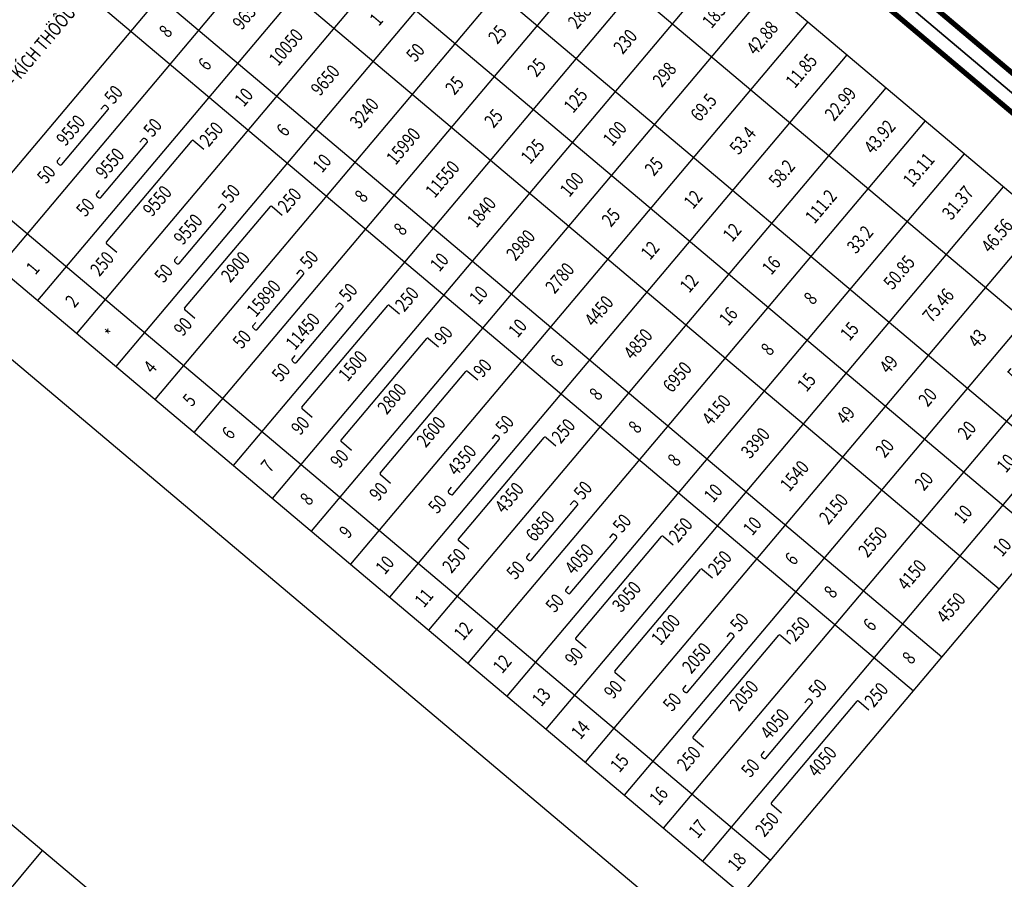
# Model space of a CAD drawing. Units: inches. Extents: x -78781 to 291682597901, y -251576 to 520260481864.
# Drawn here: x 211163675437 to 217896379167, y 400395525105 to 406273042805 of the extents above; entities that cross this region are included whole.
import ezdxf
from ezdxf.enums import TextEntityAlignment as Align

# ---------------------------------------------------------------- set-up
doc = ezdxf.new("R2010")
doc.units = ezdxf.units.IN
doc.header["$MEASUREMENT"] = 0
for name, color, linetype in [('COT', 1, 'Continuous'), ('D-BAO', 4, 'Continuous'), ('LINH-TINH', 7, 'Continuous'), ('TEXT', 4, 'Continuous'), ('TEXT-TD', 6, 'Continuous'), ('THEP', 2, 'Continuous')]:
    doc.layers.add(name, color=color, linetype=linetype)
doc.styles.add('ROMANS', font='VHELVCN.TTF', dxfattribs={"width": 0.75})
doc.styles.add('TEXT-GHI CHU', font='VAVON.TTF')

# ---------------------------------------------------------------- blocks, each defined once
blk = doc.blocks.new('KHUNG ZZ')
blk.add_lwpolyline([(-42000, 0), (0, 0), (0, 29700), (-42000, 29700)], close=True)
at = {"color": 5, "const_width": 80}
blk.add_lwpolyline([(-41700, 300), (-300, 300), (-300, 29400), (-41700, 29400)], close=True, dxfattribs=at)
blk = doc.blocks.new('74')
at = {"layer": 'THEP', "const_width": 50}
blk.add_lwpolyline([(2468, 479), (2468, 764, -0.414214), (2500, 796), (6250, 796, -0.414214), (6282, 764), (6282, 479)], format="xyb", dxfattribs=at)
at = {"layer": 'TEXT', "style": 'ROMANS', "width": 0.75}
for tag, p in [('SH', (607, 393)), ('L2', (4317, 380)), ('DK', (8125, 393)), ('DAI_1THANH', (9972, 393)), ('SL1CK', (12208, 393)), ('TB', (14087, 393)), ('TCD', (16258, 393))]:
    blk.add_attdef(tag, text='', height=300, dxfattribs=at).set_placement(p, align=Align.CENTER)
for tag, p in [('L1', (2302, 417)), ('TL', (19336, 393))]:
    blk.add_attdef(tag, text='', height=300, dxfattribs=at).set_placement(p, align=Align.RIGHT)
blk.add_attdef('L3', (6399, 417), '', height=300, dxfattribs=at)
blk = doc.blocks.new('73')
at = {"layer": 'THEP', "const_width": 50}
blk.add_lwpolyline([(3487, 526), (3364, 526, 0.414214), (3322, 484), (3322, 441, 0.414214), (3364, 399), (5391, 399, 0.414214), (5434, 441), (5434, 484, 0.414214), (5391, 526), (5269, 526)], format="xyb", dxfattribs=at)
at = {"layer": 'TEXT', "style": 'TEXT-GHI CHU'}
for tag, p in [('L2', (4515, 585)), ('L1', (3101, 372)), ('TL', (19336, 393))]:
    blk.add_attdef(tag, text='', height=300, dxfattribs=at).set_placement(p, align=Align.RIGHT)
for tag, p in [('SH', (607, 393)), ('DK', (8125, 393)), ('DAI_1THANH', (9972, 393)), ('SL1CK', (12208, 393)), ('TB', (14087, 393)), ('TCD', (16258, 393))]:
    blk.add_attdef(tag, text='', height=300, dxfattribs=at).set_placement(p, align=Align.CENTER)
blk.add_attdef('L3', (5588, 372), '', height=300, dxfattribs=at)
blk = doc.blocks.new('TKE THEP NHA A NGHIA')
at = {"layer": 'D-BAO', "ltscale": 100}
for points in [[(1264532, 226872), (1279791, 226872), (1279791, 206966), (1264532, 206966)], [(1286820, 226872), (1302079, 226872), (1302079, 209334), (1286820, 209334)]]:
    blk.add_lwpolyline(points, close=True, dxfattribs=at)
at = {"layer": 'LINH-TINH'}
for p, q in [((1288048, 226872), (1288048, 209334)), ((1288925, 226872), (1288925, 209334)), ((1293309, 226872), (1293309, 209334)), ((1294186, 226872), (1294186, 209334)), ((1295940, 226872), (1295940, 209334)), ((1298571, 226872), (1298571, 209334)), ((1300325, 226872), (1300325, 209334)), ((1297256, 225975), (1297256, 209334)), ((1286820, 225119), (1302079, 225119)), ((1288048, 224329), (1302079, 224329)), ((1288048, 223540), (1302079, 223540)), ((1288048, 222751), (1302079, 222751)), ((1288048, 221962), (1302079, 221962)), ((1288048, 221172), (1302079, 221172)), ((1288048, 220383), (1302079, 220383)), ((1288048, 220383), (1302079, 220383)), ((1288048, 219594), (1302079, 219594)), ((1288048, 218805), (1302079, 218805)), ((1288048, 218805), (1302079, 218805)), ((1265760, 218016), (1279791, 218016)), ((1288048, 218016), (1302079, 218016)), ((1288048, 217226), (1302079, 217226)), ((1288048, 217226), (1302079, 217226)), ((1288048, 216437), (1302079, 216437)), ((1288048, 215648), (1302079, 215648)), ((1288048, 215648), (1302079, 215648)), ((1288048, 214859), (1302079, 214859)), ((1288048, 214069), (1302079, 214069)), ((1288048, 214069), (1302079, 214069)), ((1288048, 213280), (1302079, 213280)), ((1288048, 212491), (1302079, 212491)), ((1288048, 212491), (1302079, 212491)), ((1288048, 211702), (1302079, 211702)), ((1288048, 210913), (1302079, 210913)), ((1288048, 210913), (1302079, 210913)), ((1288048, 210123), (1302079, 210123))]:
    blk.add_line(p, q, dxfattribs=at)
at = {"color": 7}
for p in [(1303609, 198843), (1345609, 198843)]:
    blk.add_blockref('KHUNG ZZ', p, dxfattribs=at)
ref = blk.add_blockref('74', (1288048, 222751), dxfattribs=dict(xscale=0.7015306121320464, yscale=0.7015306120447349, zscale=0.7015306122397273))
ref.add_attrib('DAI_1THANH', '10050', dxfattribs={"layer": 'TEXT', "height": 210.5, "style": 'TEXT-GHI CHU'}).set_placement((1295043, 223027), align=Align.CENTER)
ref.add_attrib('DK', '10', dxfattribs={"layer": 'TEXT', "height": 210.5, "style": 'TEXT-GHI CHU'}).set_placement((1293748, 223027), align=Align.CENTER)
ref.add_attrib('L2', '9550', dxfattribs={"layer": 'TEXT', "height": 210.5, "style": 'TEXT-GHI CHU'}).set_placement((1291077, 223017), align=Align.CENTER)
ref.add_attrib('SH', '2', dxfattribs={"layer": 'TEXT', "height": 210, "style": 'TEXT-GHI CHU'}).set_placement((1288474, 223027), align=Align.CENTER)
ref.add_attrib('L1', '250', dxfattribs={"layer": 'TEXT', "height": 210.5, "style": 'TEXT-GHI CHU'}).set_placement((1289663, 223043), align=Align.RIGHT)
ref.add_attrib('L3', '250', (1292537, 223043), dxfattribs={"layer": 'TEXT', "height": 210.5, "style": 'TEXT-GHI CHU'})
ref.add_attrib('TL', '55.81', dxfattribs={"layer": 'TEXT', "height": 210.5, "style": 'TEXT-GHI CHU'}).set_placement((1301613, 223027), align=Align.RIGHT)
ref.add_attrib('TCD', '90.45', dxfattribs={"layer": 'TEXT', "height": 210.5, "style": 'TEXT-GHI CHU'}).set_placement((1299453, 223027), align=Align.CENTER)
ref.add_attrib('TB', '9', dxfattribs={"layer": 'TEXT', "height": 210, "style": 'TEXT-GHI CHU'}).set_placement((1297930, 223027), align=Align.CENTER)
ref.add_attrib('SL1CK', '9', dxfattribs={"layer": 'TEXT', "height": 210, "style": 'TEXT-GHI CHU'}).set_placement((1296612, 223027), align=Align.CENTER)
ref = blk.add_blockref('74', (1288048, 221172), dxfattribs=dict(xscale=0.7015306121320464, yscale=0.7015306120447349, zscale=0.7015306122397273))
ref.add_attrib('DAI_1THANH', '3240', dxfattribs={"layer": 'TEXT', "height": 210.5, "style": 'TEXT-GHI CHU'}).set_placement((1295043, 221448), align=Align.CENTER)
ref.add_attrib('DK', '10', dxfattribs={"layer": 'TEXT', "height": 210.5, "style": 'TEXT-GHI CHU'}).set_placement((1293748, 221448), align=Align.CENTER)
ref.add_attrib('L2', '2900', dxfattribs={"layer": 'TEXT', "height": 210.5, "style": 'TEXT-GHI CHU'}).set_placement((1291077, 221439), align=Align.CENTER)
ref.add_attrib('SH', '4', dxfattribs={"layer": 'TEXT', "height": 210, "style": 'TEXT-GHI CHU'}).set_placement((1288474, 221448), align=Align.CENTER)
ref.add_attrib('L1', '90', dxfattribs={"layer": 'TEXT', "height": 210.5, "style": 'TEXT-GHI CHU'}).set_placement((1289663, 221465), align=Align.RIGHT)
ref.add_attrib('L3', '250', (1292537, 221465), dxfattribs={"layer": 'TEXT', "height": 210.5, "style": 'TEXT-GHI CHU'})
ref.add_attrib('TL', '99.95', dxfattribs={"layer": 'TEXT', "height": 210.5, "style": 'TEXT-GHI CHU'}).set_placement((1301613, 221448), align=Align.RIGHT)
ref.add_attrib('TCD', '162', dxfattribs={"layer": 'TEXT', "height": 210.5, "style": 'TEXT-GHI CHU'}).set_placement((1299453, 221448), align=Align.CENTER)
ref.add_attrib('TB', '50', dxfattribs={"layer": 'TEXT', "height": 210.5, "style": 'TEXT-GHI CHU'}).set_placement((1297930, 221448), align=Align.CENTER)
ref.add_attrib('SL1CK', '50', dxfattribs={"layer": 'TEXT', "height": 210.5, "style": 'TEXT-GHI CHU'}).set_placement((1296612, 221448), align=Align.CENTER)
ref = blk.add_blockref('74', (1288048, 218805), dxfattribs=dict(xscale=0.7015306121320464, yscale=0.7015306120447349, zscale=0.7015306122397273))
ref.add_attrib('DAI_1THANH', '1840', dxfattribs={"layer": 'TEXT', "height": 210.5, "style": 'TEXT-GHI CHU'}).set_placement((1295043, 219081), align=Align.CENTER)
ref.add_attrib('DK', '10', dxfattribs={"layer": 'TEXT', "height": 210.5, "style": 'TEXT-GHI CHU'}).set_placement((1293748, 219081), align=Align.CENTER)
ref.add_attrib('L2', '1500', dxfattribs={"layer": 'TEXT', "height": 210.5, "style": 'TEXT-GHI CHU'}).set_placement((1291077, 219071), align=Align.CENTER)
ref.add_attrib('SH', '7', dxfattribs={"layer": 'TEXT', "height": 210, "style": 'TEXT-GHI CHU'}).set_placement((1288474, 219081), align=Align.CENTER)
ref.add_attrib('L1', '90', dxfattribs={"layer": 'TEXT', "height": 210.5, "style": 'TEXT-GHI CHU'}).set_placement((1289663, 219097), align=Align.RIGHT)
ref.add_attrib('L3', '250', (1292537, 219097), dxfattribs={"layer": 'TEXT', "height": 210.5, "style": 'TEXT-GHI CHU'})
ref.add_attrib('TL', '141.91', dxfattribs={"layer": 'TEXT', "height": 210.5, "style": 'TEXT-GHI CHU'}).set_placement((1301613, 219081), align=Align.RIGHT)
ref.add_attrib('TCD', '230', dxfattribs={"layer": 'TEXT', "height": 210.5, "style": 'TEXT-GHI CHU'}).set_placement((1299453, 219081), align=Align.CENTER)
ref.add_attrib('TB', '125', dxfattribs={"layer": 'TEXT', "height": 210.5, "style": 'TEXT-GHI CHU'}).set_placement((1297930, 219081), align=Align.CENTER)
ref.add_attrib('SL1CK', '125', dxfattribs={"layer": 'TEXT', "height": 210.5, "style": 'TEXT-GHI CHU'}).set_placement((1296612, 219081), align=Align.CENTER)
ref = blk.add_blockref('74', (1288048, 218016), dxfattribs=dict(xscale=0.7015306121320464, yscale=0.7015306120447349, zscale=0.7015306122397273))
ref.add_attrib('DAI_1THANH', '2980', dxfattribs={"layer": 'TEXT', "height": 210.5, "style": 'TEXT-GHI CHU'}).set_placement((1295043, 218291), align=Align.CENTER)
ref.add_attrib('DK', '10', dxfattribs={"layer": 'TEXT', "height": 210.5, "style": 'TEXT-GHI CHU'}).set_placement((1293748, 218291), align=Align.CENTER)
ref.add_attrib('L2', '2800', dxfattribs={"layer": 'TEXT', "height": 210.5, "style": 'TEXT-GHI CHU'}).set_placement((1291077, 218282), align=Align.CENTER)
ref.add_attrib('SH', '8', dxfattribs={"layer": 'TEXT', "height": 210, "style": 'TEXT-GHI CHU'}).set_placement((1288474, 218291), align=Align.CENTER)
ref.add_attrib('L1', '90', dxfattribs={"layer": 'TEXT', "height": 210.5, "style": 'TEXT-GHI CHU'}).set_placement((1289663, 218308), align=Align.RIGHT)
ref.add_attrib('L3', '90', (1292537, 218308), dxfattribs={"layer": 'TEXT', "height": 210.5, "style": 'TEXT-GHI CHU'})
ref.add_attrib('TL', '183.87', dxfattribs={"layer": 'TEXT', "height": 210.5, "style": 'TEXT-GHI CHU'}).set_placement((1301613, 218291), align=Align.RIGHT)
ref.add_attrib('TCD', '298', dxfattribs={"layer": 'TEXT', "height": 210.5, "style": 'TEXT-GHI CHU'}).set_placement((1299453, 218291), align=Align.CENTER)
ref.add_attrib('TB', '100', dxfattribs={"layer": 'TEXT', "height": 210.5, "style": 'TEXT-GHI CHU'}).set_placement((1297930, 218291), align=Align.CENTER)
ref.add_attrib('SL1CK', '100', dxfattribs={"layer": 'TEXT', "height": 210.5, "style": 'TEXT-GHI CHU'}).set_placement((1296612, 218291), align=Align.CENTER)
ref = blk.add_blockref('74', (1288048, 217226), dxfattribs=dict(xscale=0.7015306121320464, yscale=0.7015306120447349, zscale=0.7015306122397273))
ref.add_attrib('DAI_1THANH', '2780', dxfattribs={"layer": 'TEXT', "height": 210.5, "style": 'TEXT-GHI CHU'}).set_placement((1295043, 217502), align=Align.CENTER)
ref.add_attrib('DK', '10', dxfattribs={"layer": 'TEXT', "height": 210.5, "style": 'TEXT-GHI CHU'}).set_placement((1293748, 217502), align=Align.CENTER)
ref.add_attrib('L2', '2600', dxfattribs={"layer": 'TEXT', "height": 210.5, "style": 'TEXT-GHI CHU'}).set_placement((1291077, 217493), align=Align.CENTER)
ref.add_attrib('SH', '9', dxfattribs={"layer": 'TEXT', "height": 210, "style": 'TEXT-GHI CHU'}).set_placement((1288474, 217502), align=Align.CENTER)
ref.add_attrib('L1', '90', dxfattribs={"layer": 'TEXT', "height": 210.5, "style": 'TEXT-GHI CHU'}).set_placement((1289663, 217519), align=Align.RIGHT)
ref.add_attrib('L3', '90', (1292537, 217519), dxfattribs={"layer": 'TEXT', "height": 210.5, "style": 'TEXT-GHI CHU'})
ref.add_attrib('TL', '42.88', dxfattribs={"layer": 'TEXT', "height": 210.5, "style": 'TEXT-GHI CHU'}).set_placement((1301613, 217502), align=Align.RIGHT)
ref.add_attrib('TCD', '69.5', dxfattribs={"layer": 'TEXT', "height": 210.5, "style": 'TEXT-GHI CHU'}).set_placement((1299453, 217502), align=Align.CENTER)
ref.add_attrib('TB', '25', dxfattribs={"layer": 'TEXT', "height": 210.5, "style": 'TEXT-GHI CHU'}).set_placement((1297930, 217502), align=Align.CENTER)
ref.add_attrib('SL1CK', '25', dxfattribs={"layer": 'TEXT', "height": 210.5, "style": 'TEXT-GHI CHU'}).set_placement((1296612, 217502), align=Align.CENTER)
ref = blk.add_blockref('74', (1288048, 215648), dxfattribs=dict(xscale=0.7015306121320464, yscale=0.7015306120447349, zscale=0.7015306122397273))
ref.add_attrib('DAI_1THANH', '4850', dxfattribs={"layer": 'TEXT', "height": 210.5, "style": 'TEXT-GHI CHU'}).set_placement((1295043, 215924), align=Align.CENTER)
ref.add_attrib('DK', '8', dxfattribs={"layer": 'TEXT', "height": 210, "style": 'TEXT-GHI CHU'}).set_placement((1293748, 215924), align=Align.CENTER)
ref.add_attrib('L2', '4350', dxfattribs={"layer": 'TEXT', "height": 210.5, "style": 'TEXT-GHI CHU'}).set_placement((1291077, 215914), align=Align.CENTER)
ref.add_attrib('SH', '11', dxfattribs={"layer": 'TEXT', "height": 210.5, "style": 'TEXT-GHI CHU'}).set_placement((1288474, 215924), align=Align.CENTER)
ref.add_attrib('L1', '250', dxfattribs={"layer": 'TEXT', "height": 210.5, "style": 'TEXT-GHI CHU'}).set_placement((1289663, 215940), align=Align.RIGHT)
ref.add_attrib('L3', '250', (1292537, 215940), dxfattribs={"layer": 'TEXT', "height": 210.5, "style": 'TEXT-GHI CHU'})
ref.add_attrib('TL', '22.99', dxfattribs={"layer": 'TEXT', "height": 210.5, "style": 'TEXT-GHI CHU'}).set_placement((1301613, 215924), align=Align.RIGHT)
ref.add_attrib('TCD', '58.2', dxfattribs={"layer": 'TEXT', "height": 210.5, "style": 'TEXT-GHI CHU'}).set_placement((1299453, 215924), align=Align.CENTER)
ref.add_attrib('TB', '12', dxfattribs={"layer": 'TEXT', "height": 210.5, "style": 'TEXT-GHI CHU'}).set_placement((1297930, 215924), align=Align.CENTER)
ref.add_attrib('SL1CK', '12', dxfattribs={"layer": 'TEXT', "height": 210.5, "style": 'TEXT-GHI CHU'}).set_placement((1296612, 215924), align=Align.CENTER)
ref = blk.add_blockref('74', (1288048, 213280), dxfattribs=dict(xscale=0.7015306121320464, yscale=0.7015306120447349, zscale=0.7015306122397273))
ref.add_attrib('DAI_1THANH', '3390', dxfattribs={"layer": 'TEXT', "height": 210.5, "style": 'TEXT-GHI CHU'}).set_placement((1295043, 213556), align=Align.CENTER)
ref.add_attrib('DK', '10', dxfattribs={"layer": 'TEXT', "height": 210.5, "style": 'TEXT-GHI CHU'}).set_placement((1293748, 213556), align=Align.CENTER)
ref.add_attrib('L2', '3050', dxfattribs={"layer": 'TEXT', "height": 210.5, "style": 'TEXT-GHI CHU'}).set_placement((1291077, 213547), align=Align.CENTER)
ref.add_attrib('SH', '13', dxfattribs={"layer": 'TEXT', "height": 210.5, "style": 'TEXT-GHI CHU'}).set_placement((1288474, 213556), align=Align.CENTER)
ref.add_attrib('L1', '90', dxfattribs={"layer": 'TEXT', "height": 210.5, "style": 'TEXT-GHI CHU'}).set_placement((1289663, 213573), align=Align.RIGHT)
ref.add_attrib('L3', '250', (1292537, 213573), dxfattribs={"layer": 'TEXT', "height": 210.5, "style": 'TEXT-GHI CHU'})
ref.add_attrib('TL', '31.37', dxfattribs={"layer": 'TEXT', "height": 210.5, "style": 'TEXT-GHI CHU'}).set_placement((1301613, 213556), align=Align.RIGHT)
ref.add_attrib('TCD', '50.85', dxfattribs={"layer": 'TEXT', "height": 210.5, "style": 'TEXT-GHI CHU'}).set_placement((1299453, 213556), align=Align.CENTER)
ref.add_attrib('TB', '15', dxfattribs={"layer": 'TEXT', "height": 210.5, "style": 'TEXT-GHI CHU'}).set_placement((1297930, 213556), align=Align.CENTER)
ref.add_attrib('SL1CK', '15', dxfattribs={"layer": 'TEXT', "height": 210.5, "style": 'TEXT-GHI CHU'}).set_placement((1296612, 213556), align=Align.CENTER)
ref = blk.add_blockref('74', (1288048, 212491), dxfattribs=dict(xscale=0.7015306121320464, yscale=0.7015306120447349, zscale=0.7015306122397273))
ref.add_attrib('DAI_1THANH', '1540', dxfattribs={"layer": 'TEXT', "height": 210.5, "style": 'TEXT-GHI CHU'}).set_placement((1295043, 212767), align=Align.CENTER)
ref.add_attrib('DK', '10', dxfattribs={"layer": 'TEXT', "height": 210.5, "style": 'TEXT-GHI CHU'}).set_placement((1293748, 212767), align=Align.CENTER)
ref.add_attrib('L2', '1200', dxfattribs={"layer": 'TEXT', "height": 210.5, "style": 'TEXT-GHI CHU'}).set_placement((1291077, 212758), align=Align.CENTER)
ref.add_attrib('SH', '14', dxfattribs={"layer": 'TEXT', "height": 210.5, "style": 'TEXT-GHI CHU'}).set_placement((1288474, 212767), align=Align.CENTER)
ref.add_attrib('L1', '90', dxfattribs={"layer": 'TEXT', "height": 210.5, "style": 'TEXT-GHI CHU'}).set_placement((1289663, 212783), align=Align.RIGHT)
ref.add_attrib('L3', '250', (1292537, 212783), dxfattribs={"layer": 'TEXT', "height": 210.5, "style": 'TEXT-GHI CHU'})
ref.add_attrib('TL', '46.56', dxfattribs={"layer": 'TEXT', "height": 210.5, "style": 'TEXT-GHI CHU'}).set_placement((1301613, 212767), align=Align.RIGHT)
ref.add_attrib('TCD', '75.46', dxfattribs={"layer": 'TEXT', "height": 210.5, "style": 'TEXT-GHI CHU'}).set_placement((1299453, 212767), align=Align.CENTER)
ref.add_attrib('TB', '49', dxfattribs={"layer": 'TEXT', "height": 210.5, "style": 'TEXT-GHI CHU'}).set_placement((1297930, 212767), align=Align.CENTER)
ref.add_attrib('SL1CK', '49', dxfattribs={"layer": 'TEXT', "height": 210.5, "style": 'TEXT-GHI CHU'}).set_placement((1296612, 212767), align=Align.CENTER)
ref = blk.add_blockref('74', (1288048, 210913), dxfattribs=dict(xscale=0.7015306121320464, yscale=0.7015306120447349, zscale=0.7015306122397273))
ref.add_attrib('DAI_1THANH', '2550', dxfattribs={"layer": 'TEXT', "height": 210.5, "style": 'TEXT-GHI CHU'}).set_placement((1295043, 211188), align=Align.CENTER)
ref.add_attrib('DK', '8', dxfattribs={"layer": 'TEXT', "height": 210, "style": 'TEXT-GHI CHU'}).set_placement((1293748, 211188), align=Align.CENTER)
ref.add_attrib('L2', '2050', dxfattribs={"layer": 'TEXT', "height": 210.5, "style": 'TEXT-GHI CHU'}).set_placement((1291077, 211179), align=Align.CENTER)
ref.add_attrib('SH', '16', dxfattribs={"layer": 'TEXT', "height": 210.5, "style": 'TEXT-GHI CHU'}).set_placement((1288474, 211188), align=Align.CENTER)
ref.add_attrib('L1', '250', dxfattribs={"layer": 'TEXT', "height": 210.5, "style": 'TEXT-GHI CHU'}).set_placement((1289663, 211205), align=Align.RIGHT)
ref.add_attrib('L3', '250', (1292537, 211205), dxfattribs={"layer": 'TEXT', "height": 210.5, "style": 'TEXT-GHI CHU'})
ref.add_attrib('TL', '20.15', dxfattribs={"layer": 'TEXT', "height": 210.5, "style": 'TEXT-GHI CHU'}).set_placement((1301613, 211188), align=Align.RIGHT)
ref.add_attrib('TCD', '51', dxfattribs={"layer": 'TEXT', "height": 210.5, "style": 'TEXT-GHI CHU'}).set_placement((1299453, 211188), align=Align.CENTER)
ref.add_attrib('TB', '20', dxfattribs={"layer": 'TEXT', "height": 210.5, "style": 'TEXT-GHI CHU'}).set_placement((1297930, 211188), align=Align.CENTER)
ref.add_attrib('SL1CK', '20', dxfattribs={"layer": 'TEXT', "height": 210.5, "style": 'TEXT-GHI CHU'}).set_placement((1296612, 211188), align=Align.CENTER)
ref = blk.add_blockref('74', (1288048, 209334), dxfattribs=dict(xscale=0.7015306121320464, yscale=0.7015306120447349, zscale=0.7015306122397273))
ref.add_attrib('DAI_1THANH', '4550', dxfattribs={"layer": 'TEXT', "height": 210.5, "style": 'TEXT-GHI CHU'}).set_placement((1295043, 209610), align=Align.CENTER)
ref.add_attrib('DK', '8', dxfattribs={"layer": 'TEXT', "height": 210, "style": 'TEXT-GHI CHU'}).set_placement((1293748, 209610), align=Align.CENTER)
ref.add_attrib('L2', '4050', dxfattribs={"layer": 'TEXT', "height": 210.5, "style": 'TEXT-GHI CHU'}).set_placement((1291077, 209601), align=Align.CENTER)
ref.add_attrib('SH', '18', dxfattribs={"layer": 'TEXT', "height": 210.5, "style": 'TEXT-GHI CHU'}).set_placement((1288474, 209610), align=Align.CENTER)
ref.add_attrib('L1', '250', dxfattribs={"layer": 'TEXT', "height": 210.5, "style": 'TEXT-GHI CHU'}).set_placement((1289663, 209626), align=Align.RIGHT)
ref.add_attrib('L3', '250', (1292537, 209626), dxfattribs={"layer": 'TEXT', "height": 210.5, "style": 'TEXT-GHI CHU'})
ref.add_attrib('TL', '17.97', dxfattribs={"layer": 'TEXT', "height": 210.5, "style": 'TEXT-GHI CHU'}).set_placement((1301613, 209610), align=Align.RIGHT)
ref.add_attrib('TCD', '45.5', dxfattribs={"layer": 'TEXT', "height": 210.5, "style": 'TEXT-GHI CHU'}).set_placement((1299453, 209610), align=Align.CENTER)
ref.add_attrib('TB', '10', dxfattribs={"layer": 'TEXT', "height": 210.5, "style": 'TEXT-GHI CHU'}).set_placement((1297930, 209610), align=Align.CENTER)
ref.add_attrib('SL1CK', '10', dxfattribs={"layer": 'TEXT', "height": 210.5, "style": 'TEXT-GHI CHU'}).set_placement((1296612, 209610), align=Align.CENTER)
at = {"layer": 'TEXT', "color": 2, "linetype": 'ByBlock'}
ref = blk.add_blockref('73', (1288048, 224329), dxfattribs=dict(at, xscale=0.7015306123066694, yscale=0.7015306122266339, zscale=0.7015306122397273))
ref.add_attrib('DAI_1THANH', '9650', dxfattribs={"height": 210.5, "style": 'TEXT-GHI CHU'}).set_placement((1295043, 224605), align=Align.CENTER)
ref.add_attrib('L2', '9550', dxfattribs={"height": 210.5, "style": 'TEXT-GHI CHU'}).set_placement((1291360, 224740), align=Align.RIGHT)
ref.add_attrib('SH', '1', dxfattribs={"height": 210, "style": 'TEXT-GHI CHU'}).set_placement((1288474, 224605), align=Align.CENTER)
ref.add_attrib('L1', '50', dxfattribs={"height": 210.5, "style": 'TEXT-GHI CHU'}).set_placement((1290224, 224590), align=Align.RIGHT)
ref.add_attrib('DK', '8', dxfattribs={"height": 210, "style": 'TEXT-GHI CHU'}).set_placement((1293748, 224605), align=Align.CENTER)
ref.add_attrib('L3', '50', (1291968, 224590), dxfattribs={"height": 210.5, "style": 'TEXT-GHI CHU'})
ref.add_attrib('TCD', '482.5', dxfattribs={"height": 210.5, "style": 'TEXT-GHI CHU'}).set_placement((1299453, 224605), align=Align.CENTER)
ref.add_attrib('SL1CK', '50', dxfattribs={"height": 210.5, "style": 'TEXT-GHI CHU'}).set_placement((1296612, 224605), align=Align.CENTER)
ref.add_attrib('TB', '50', dxfattribs={"height": 210.5, "style": 'TEXT-GHI CHU'}).set_placement((1297930, 224605), align=Align.CENTER)
ref.add_attrib('TL', '190.59', dxfattribs={"height": 210.5, "style": 'TEXT-GHI CHU'}).set_placement((1301613, 224605), align=Align.RIGHT)
ref = blk.add_blockref('73', (1288048, 223540), dxfattribs=dict(at, xscale=0.7015306123066694, yscale=0.7015306122266339, zscale=0.7015306122397273))
ref.add_attrib('DAI_1THANH', '9650', dxfattribs={"height": 210.5, "style": 'TEXT-GHI CHU'}).set_placement((1295043, 223816), align=Align.CENTER)
ref.add_attrib('L2', '9550', dxfattribs={"height": 210.5, "style": 'TEXT-GHI CHU'}).set_placement((1291360, 223950), align=Align.RIGHT)
ref.add_attrib('SH', '1', dxfattribs={"height": 210, "style": 'TEXT-GHI CHU'}).set_placement((1288474, 223816), align=Align.CENTER)
ref.add_attrib('L1', '50', dxfattribs={"height": 210.5, "style": 'TEXT-GHI CHU'}).set_placement((1290224, 223801), align=Align.RIGHT)
ref.add_attrib('DK', '6', dxfattribs={"height": 210, "style": 'TEXT-GHI CHU'}).set_placement((1293748, 223816), align=Align.CENTER)
ref.add_attrib('L3', '50', (1291968, 223801), dxfattribs={"height": 210.5, "style": 'TEXT-GHI CHU'})
ref.add_attrib('TCD', '86.85', dxfattribs={"height": 210.5, "style": 'TEXT-GHI CHU'}).set_placement((1299453, 223816), align=Align.CENTER)
ref.add_attrib('SL1CK', '9', dxfattribs={"height": 210, "style": 'TEXT-GHI CHU'}).set_placement((1296612, 223816), align=Align.CENTER)
ref.add_attrib('TB', '9', dxfattribs={"height": 210, "style": 'TEXT-GHI CHU'}).set_placement((1297930, 223816), align=Align.CENTER)
ref.add_attrib('TL', '19.28', dxfattribs={"height": 210.5, "style": 'TEXT-GHI CHU'}).set_placement((1301613, 223816), align=Align.RIGHT)
ref = blk.add_blockref('73', (1288048, 221962), dxfattribs=dict(at, xscale=0.7015306123066694, yscale=0.7015306122266339, zscale=0.7015306122397273))
ref.add_attrib('DAI_1THANH', '9650', dxfattribs={"height": 210.5, "style": 'TEXT-GHI CHU'}).set_placement((1295043, 222237), align=Align.CENTER)
ref.add_attrib('L2', '9550', dxfattribs={"height": 210.5, "style": 'TEXT-GHI CHU'}).set_placement((1291360, 222372), align=Align.RIGHT)
ref.add_attrib('SH', '*', dxfattribs={"height": 210, "style": 'TEXT-GHI CHU'}).set_placement((1288474, 222237), align=Align.CENTER)
ref.add_attrib('L1', '50', dxfattribs={"height": 210.5, "style": 'TEXT-GHI CHU'}).set_placement((1290224, 222223), align=Align.RIGHT)
ref.add_attrib('DK', '6', dxfattribs={"height": 210, "style": 'TEXT-GHI CHU'}).set_placement((1293748, 222237), align=Align.CENTER)
ref.add_attrib('L3', '50', (1291968, 222223), dxfattribs={"height": 210.5, "style": 'TEXT-GHI CHU'})
ref.add_attrib('TCD', '9.65', dxfattribs={"height": 210.5, "style": 'TEXT-GHI CHU'}).set_placement((1299453, 222237), align=Align.CENTER)
ref.add_attrib('SL1CK', '1', dxfattribs={"height": 210, "style": 'TEXT-GHI CHU'}).set_placement((1296612, 222237), align=Align.CENTER)
ref.add_attrib('TB', '1', dxfattribs={"height": 210, "style": 'TEXT-GHI CHU'}).set_placement((1297930, 222237), align=Align.CENTER)
ref.add_attrib('TL', '2.14', dxfattribs={"height": 210.5, "style": 'TEXT-GHI CHU'}).set_placement((1301613, 222237), align=Align.RIGHT)
ref = blk.add_blockref('73', (1288048, 220383), dxfattribs=dict(at, xscale=0.7015306123066694, yscale=0.7015306122266339, zscale=0.7015306122397273))
ref.add_attrib('DAI_1THANH', '15990', dxfattribs={"height": 210.5, "style": 'TEXT-GHI CHU'}).set_placement((1295043, 220659), align=Align.CENTER)
ref.add_attrib('L2', '15890', dxfattribs={"height": 210.5, "style": 'TEXT-GHI CHU'}).set_placement((1291360, 220794), align=Align.RIGHT)
ref.add_attrib('SH', '5', dxfattribs={"height": 210, "style": 'TEXT-GHI CHU'}).set_placement((1288474, 220659), align=Align.CENTER)
ref.add_attrib('L1', '50', dxfattribs={"height": 210.5, "style": 'TEXT-GHI CHU'}).set_placement((1290224, 220644), align=Align.RIGHT)
ref.add_attrib('DK', '8', dxfattribs={"height": 210, "style": 'TEXT-GHI CHU'}).set_placement((1293748, 220659), align=Align.CENTER)
ref.add_attrib('L3', '50', (1291968, 220644), dxfattribs={"height": 210.5, "style": 'TEXT-GHI CHU'})
ref.add_attrib('TCD', '399.75', dxfattribs={"height": 210.5, "style": 'TEXT-GHI CHU'}).set_placement((1299453, 220659), align=Align.CENTER)
ref.add_attrib('SL1CK', '25', dxfattribs={"height": 210.5, "style": 'TEXT-GHI CHU'}).set_placement((1296612, 220659), align=Align.CENTER)
ref.add_attrib('TB', '25', dxfattribs={"height": 210.5, "style": 'TEXT-GHI CHU'}).set_placement((1297930, 220659), align=Align.CENTER)
ref.add_attrib('TL', '157.9', dxfattribs={"height": 210.5, "style": 'TEXT-GHI CHU'}).set_placement((1301613, 220659), align=Align.RIGHT)
ref = blk.add_blockref('73', (1288048, 219594), dxfattribs=dict(at, xscale=0.7015306123066694, yscale=0.7015306122266339, zscale=0.7015306122397273))
ref.add_attrib('DAI_1THANH', '11550', dxfattribs={"height": 210.5, "style": 'TEXT-GHI CHU'}).set_placement((1295043, 219870), align=Align.CENTER)
ref.add_attrib('L2', '11450', dxfattribs={"height": 210.5, "style": 'TEXT-GHI CHU'}).set_placement((1291360, 220004), align=Align.RIGHT)
ref.add_attrib('SH', '6', dxfattribs={"height": 210, "style": 'TEXT-GHI CHU'}).set_placement((1288474, 219870), align=Align.CENTER)
ref.add_attrib('L1', '50', dxfattribs={"height": 210.5, "style": 'TEXT-GHI CHU'}).set_placement((1290224, 219855), align=Align.RIGHT)
ref.add_attrib('DK', '8', dxfattribs={"height": 210, "style": 'TEXT-GHI CHU'}).set_placement((1293748, 219870), align=Align.CENTER)
ref.add_attrib('L3', '50', (1291968, 219855), dxfattribs={"height": 210.5, "style": 'TEXT-GHI CHU'})
ref.add_attrib('TCD', '288.75', dxfattribs={"height": 210.5, "style": 'TEXT-GHI CHU'}).set_placement((1299453, 219870), align=Align.CENTER)
ref.add_attrib('SL1CK', '25', dxfattribs={"height": 210.5, "style": 'TEXT-GHI CHU'}).set_placement((1296612, 219870), align=Align.CENTER)
ref.add_attrib('TB', '25', dxfattribs={"height": 210.5, "style": 'TEXT-GHI CHU'}).set_placement((1297930, 219870), align=Align.CENTER)
ref.add_attrib('TL', '114.06', dxfattribs={"height": 210.5, "style": 'TEXT-GHI CHU'}).set_placement((1301613, 219870), align=Align.RIGHT)
ref = blk.add_blockref('73', (1288048, 216437), dxfattribs=dict(at, xscale=0.7015306123066694, yscale=0.7015306122266339, zscale=0.7015306122397273))
ref.add_attrib('DAI_1THANH', '4450', dxfattribs={"height": 210.5, "style": 'TEXT-GHI CHU'}).set_placement((1295043, 216713), align=Align.CENTER)
ref.add_attrib('L2', '4350', dxfattribs={"height": 210.5, "style": 'TEXT-GHI CHU'}).set_placement((1291360, 216847), align=Align.RIGHT)
ref.add_attrib('SH', '10', dxfattribs={"height": 210.5, "style": 'TEXT-GHI CHU'}).set_placement((1288474, 216713), align=Align.CENTER)
ref.add_attrib('L1', '50', dxfattribs={"height": 210.5, "style": 'TEXT-GHI CHU'}).set_placement((1290224, 216698), align=Align.RIGHT)
ref.add_attrib('DK', '6', dxfattribs={"height": 210, "style": 'TEXT-GHI CHU'}).set_placement((1293748, 216713), align=Align.CENTER)
ref.add_attrib('L3', '50', (1291968, 216698), dxfattribs={"height": 210.5, "style": 'TEXT-GHI CHU'})
ref.add_attrib('TCD', '53.4', dxfattribs={"height": 210.5, "style": 'TEXT-GHI CHU'}).set_placement((1299453, 216713), align=Align.CENTER)
ref.add_attrib('SL1CK', '12', dxfattribs={"height": 210.5, "style": 'TEXT-GHI CHU'}).set_placement((1296612, 216713), align=Align.CENTER)
ref.add_attrib('TB', '12', dxfattribs={"height": 210.5, "style": 'TEXT-GHI CHU'}).set_placement((1297930, 216713), align=Align.CENTER)
ref.add_attrib('TL', '11.85', dxfattribs={"height": 210.5, "style": 'TEXT-GHI CHU'}).set_placement((1301613, 216713), align=Align.RIGHT)
ref = blk.add_blockref('73', (1288048, 214859), dxfattribs=dict(at, xscale=0.7015306123066694, yscale=0.7015306122266339, zscale=0.7015306122397273))
ref.add_attrib('DAI_1THANH', '6950', dxfattribs={"height": 210.5, "style": 'TEXT-GHI CHU'}).set_placement((1295043, 215134), align=Align.CENTER)
ref.add_attrib('L2', '6850', dxfattribs={"height": 210.5, "style": 'TEXT-GHI CHU'}).set_placement((1291360, 215269), align=Align.RIGHT)
ref.add_attrib('SH', '12', dxfattribs={"height": 210.5, "style": 'TEXT-GHI CHU'}).set_placement((1288474, 215134), align=Align.CENTER)
ref.add_attrib('L1', '50', dxfattribs={"height": 210.5, "style": 'TEXT-GHI CHU'}).set_placement((1290224, 215120), align=Align.RIGHT)
ref.add_attrib('DK', '8', dxfattribs={"height": 210, "style": 'TEXT-GHI CHU'}).set_placement((1293748, 215134), align=Align.CENTER)
ref.add_attrib('L3', '50', (1291968, 215120), dxfattribs={"height": 210.5, "style": 'TEXT-GHI CHU'})
ref.add_attrib('TCD', '111.2', dxfattribs={"height": 210.5, "style": 'TEXT-GHI CHU'}).set_placement((1299453, 215134), align=Align.CENTER)
ref.add_attrib('SL1CK', '16', dxfattribs={"height": 210.5, "style": 'TEXT-GHI CHU'}).set_placement((1296612, 215134), align=Align.CENTER)
ref.add_attrib('TB', '16', dxfattribs={"height": 210.5, "style": 'TEXT-GHI CHU'}).set_placement((1297930, 215134), align=Align.CENTER)
ref.add_attrib('TL', '43.92', dxfattribs={"height": 210.5, "style": 'TEXT-GHI CHU'}).set_placement((1301613, 215134), align=Align.RIGHT)
ref = blk.add_blockref('73', (1288048, 214069), dxfattribs=dict(at, xscale=0.7015306123066694, yscale=0.7015306122266339, zscale=0.7015306122397273))
ref.add_attrib('DAI_1THANH', '4150', dxfattribs={"height": 210.5, "style": 'TEXT-GHI CHU'}).set_placement((1295043, 214345), align=Align.CENTER)
ref.add_attrib('L2', '4050', dxfattribs={"height": 210.5, "style": 'TEXT-GHI CHU'}).set_placement((1291360, 214480), align=Align.RIGHT)
ref.add_attrib('SH', '12', dxfattribs={"height": 210.5, "style": 'TEXT-GHI CHU'}).set_placement((1288474, 214345), align=Align.CENTER)
ref.add_attrib('L1', '50', dxfattribs={"height": 210.5, "style": 'TEXT-GHI CHU'}).set_placement((1290224, 214331), align=Align.RIGHT)
ref.add_attrib('DK', '8', dxfattribs={"height": 210, "style": 'TEXT-GHI CHU'}).set_placement((1293748, 214345), align=Align.CENTER)
ref.add_attrib('L3', '50', (1291968, 214331), dxfattribs={"height": 210.5, "style": 'TEXT-GHI CHU'})
ref.add_attrib('TCD', '33.2', dxfattribs={"height": 210.5, "style": 'TEXT-GHI CHU'}).set_placement((1299453, 214345), align=Align.CENTER)
ref.add_attrib('SL1CK', '8', dxfattribs={"height": 210, "style": 'TEXT-GHI CHU'}).set_placement((1296612, 214345), align=Align.CENTER)
ref.add_attrib('TB', '8', dxfattribs={"height": 210, "style": 'TEXT-GHI CHU'}).set_placement((1297930, 214345), align=Align.CENTER)
ref.add_attrib('TL', '13.11', dxfattribs={"height": 210.5, "style": 'TEXT-GHI CHU'}).set_placement((1301613, 214345), align=Align.RIGHT)
ref = blk.add_blockref('73', (1288048, 211702), dxfattribs=dict(at, xscale=0.7015306123066694, yscale=0.7015306122266339, zscale=0.7015306122397273))
ref.add_attrib('DAI_1THANH', '2150', dxfattribs={"height": 210.5, "style": 'TEXT-GHI CHU'}).set_placement((1295043, 211978), align=Align.CENTER)
ref.add_attrib('L2', '2050', dxfattribs={"height": 210.5, "style": 'TEXT-GHI CHU'}).set_placement((1291360, 212112), align=Align.RIGHT)
ref.add_attrib('SH', '15', dxfattribs={"height": 210.5, "style": 'TEXT-GHI CHU'}).set_placement((1288474, 211978), align=Align.CENTER)
ref.add_attrib('L1', '50', dxfattribs={"height": 210.5, "style": 'TEXT-GHI CHU'}).set_placement((1290224, 211963), align=Align.RIGHT)
ref.add_attrib('DK', '6', dxfattribs={"height": 210, "style": 'TEXT-GHI CHU'}).set_placement((1293748, 211978), align=Align.CENTER)
ref.add_attrib('L3', '50', (1291968, 211963), dxfattribs={"height": 210.5, "style": 'TEXT-GHI CHU'})
ref.add_attrib('TCD', '43', dxfattribs={"height": 210.5, "style": 'TEXT-GHI CHU'}).set_placement((1299453, 211978), align=Align.CENTER)
ref.add_attrib('SL1CK', '20', dxfattribs={"height": 210.5, "style": 'TEXT-GHI CHU'}).set_placement((1296612, 211978), align=Align.CENTER)
ref.add_attrib('TB', '20', dxfattribs={"height": 210.5, "style": 'TEXT-GHI CHU'}).set_placement((1297930, 211978), align=Align.CENTER)
ref.add_attrib('TL', '9.55', dxfattribs={"height": 210.5, "style": 'TEXT-GHI CHU'}).set_placement((1301613, 211978), align=Align.RIGHT)
ref = blk.add_blockref('73', (1288048, 210123), dxfattribs=dict(at, xscale=0.7015306123066694, yscale=0.7015306122266339, zscale=0.7015306122397273))
ref.add_attrib('DAI_1THANH', '4150', dxfattribs={"height": 210.5, "style": 'TEXT-GHI CHU'}).set_placement((1295043, 210399), align=Align.CENTER)
ref.add_attrib('L2', '4050', dxfattribs={"height": 210.5, "style": 'TEXT-GHI CHU'}).set_placement((1291360, 210534), align=Align.RIGHT)
ref.add_attrib('SH', '17', dxfattribs={"height": 210.5, "style": 'TEXT-GHI CHU'}).set_placement((1288474, 210399), align=Align.CENTER)
ref.add_attrib('L1', '50', dxfattribs={"height": 210.5, "style": 'TEXT-GHI CHU'}).set_placement((1290224, 210384), align=Align.RIGHT)
ref.add_attrib('DK', '6', dxfattribs={"height": 210, "style": 'TEXT-GHI CHU'}).set_placement((1293748, 210399), align=Align.CENTER)
ref.add_attrib('L3', '50', (1291968, 210384), dxfattribs={"height": 210.5, "style": 'TEXT-GHI CHU'})
ref.add_attrib('TCD', '41.5', dxfattribs={"height": 210.5, "style": 'TEXT-GHI CHU'}).set_placement((1299453, 210399), align=Align.CENTER)
ref.add_attrib('SL1CK', '10', dxfattribs={"height": 210.5, "style": 'TEXT-GHI CHU'}).set_placement((1296612, 210399), align=Align.CENTER)
ref.add_attrib('TB', '10', dxfattribs={"height": 210.5, "style": 'TEXT-GHI CHU'}).set_placement((1297930, 210399), align=Align.CENTER)
ref.add_attrib('TL', '9.21', dxfattribs={"height": 210.5, "style": 'TEXT-GHI CHU'}).set_placement((1301613, 210399), align=Align.RIGHT)
at = {"layer": 'TEXT', "style": 'TEXT-GHI CHU'}
blk.add_text('HÌNH DAÙNG - KÍCH THÖÔÙC', height=210.46, dxfattribs=at).set_placement((1291124, 226015), align=Align.MIDDLE)
at = {"layer": 'TEXT-TD', "ltscale": 200, "style": 'TEXT-GHI CHU'}
blk.add_text('%%UBAÛNG THOÁNG KEÂ THEÙP SAØN SAÂN THÖÔÏNG', height=420.92, dxfattribs=at).set_placement((1294461, 227248), align=Align.CENTER)

msp = doc.modelspace()

# ---------------------------------------------------------------- block references
at = {"layer": 'COT', "xscale": 345745.4822145761, "yscale": 443266.6482758296, "zscale": 345745.4822145761, "rotation": 49.8675733638669}
msp.add_blockref('TKE THEP NHA A NGHIA', (1111395.3, 213713.6), dxfattribs=at)

doc.saveas('drawing.dxf')
